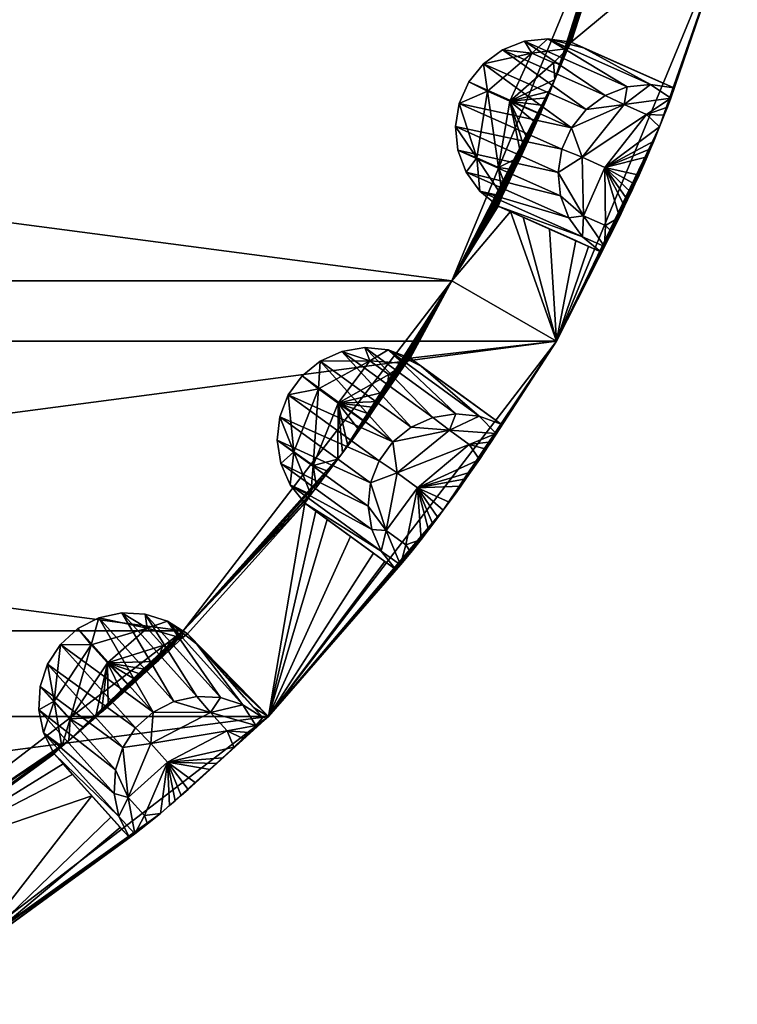
# Model space of a CAD drawing. Extents: x 0.14 to 7.64, y 23.36 to 30.86.
# Drawn here: x 6.03 to 7.51, y 23.86 to 25.9 of the extents above; entities that cross this region are included whole.
import ezdxf

# ---------------------------------------------------------------- set-up
doc = ezdxf.new("R2010")
doc.units = 0
doc.header["$MEASUREMENT"] = 0
doc.layers.add('DEFAULT', color=7, linetype='CONTINUOUS')

msp = doc.modelspace()

# ---------------------------------------------------------------- linework, layer by layer
at = {"layer": 'DEFAULT'}
for points in [[(0.861131, 25.359688, 48.25), (6.923309, 25.359688, 48.25), (0.51148, 26.203823, 48.25)], [(6.923309, 25.359688, 48.25), (7.272961, 26.203823, 48.25), (0.51148, 26.203823, 48.25)], [(6.923309, 25.359688, 48.25), (7.13657, 25.775904, 46.45993), (7.272961, 26.203823, 48.25)], [(7.13657, 25.775904, 46.45993), (7.150136, 25.808464, 46.381798), (7.272961, 26.203823, 48.25)], [(7.150136, 25.808464, 46.381798), (7.163598, 25.840637, 46.211315), (7.272961, 26.203823, 48.25)], [(7.163598, 25.840637, 46.211315), (7.170161, 25.853504, 45.868851), (7.272961, 26.203823, 48.25)], [(7.272961, 26.203823, 48.25), (7.170161, 25.853504, 45.868851), (7.282496, 26.199238, 45.868851)], [(7.514442, 26.139118, -8.999999), (7.282496, 26.199238, 45.868851), (7.170161, 25.853504, 45.868851)], [(0.269998, 26.139118, -8.999999), (7.514442, 26.139118, -8.999999), (0.644625, 25.234688, -8.999999)], [(7.139815, 25.234688, -8.999999), (0.644625, 25.234688, -8.999999), (7.514442, 26.139118, -8.999999)], [(7.514442, 26.139118, -8.999999), (7.353599, 25.678358, -8.002516), (7.139815, 25.234688, -8.999999)], [(7.382953, 25.758808, -7.398268), (7.514442, 26.139118, -8.999999), (7.170161, 25.853504, 45.868851)], [(7.363156, 25.702259, -7.951276), (7.353599, 25.678358, -8.002516), (7.514442, 26.139118, -8.999999)], [(7.369611, 25.718908, -7.899052), (7.363156, 25.702259, -7.951276), (7.514442, 26.139118, -8.999999)], [(7.376616, 25.737658, -7.807186), (7.369611, 25.718908, -7.899052), (7.514442, 26.139118, -8.999999)], [(7.376616, 25.737658, -7.807186), (7.514442, 26.139118, -8.999999), (7.382953, 25.758808, -7.398268)], [(7.028353, 25.837694, 45.868851), (7.073693, 25.855345, 45.868851), (7.089226, 25.830721, 46.190865)], [(7.073693, 25.855345, 45.868851), (7.028353, 25.837694, 45.868851), (7.240973, 25.743151, -7.398268)], [(7.122047, 25.860737, 45.868851), (7.089226, 25.830721, 46.190865), (7.073693, 25.855345, 45.868851)], [(7.073693, 25.855345, 45.868851), (7.28638, 25.760782, -7.398268), (7.122047, 25.860737, 45.868851)], [(7.28638, 25.760782, -7.398268), (7.073693, 25.855345, 45.868851), (7.240973, 25.743151, -7.398268)], [(7.122047, 25.860737, 45.868851), (7.163598, 25.840637, 46.211315), (7.089226, 25.830721, 46.190865)], [(7.170161, 25.853504, 45.868851), (7.163598, 25.840637, 46.211315), (7.122047, 25.860737, 45.868851)], [(7.170161, 25.853504, 45.868851), (7.122047, 25.860737, 45.868851), (7.195755, 25.842113, 39.462364)], [(7.28638, 25.760782, -7.398268), (7.334795, 25.766121, -7.398268), (7.122047, 25.860737, 45.868851)], [(7.122047, 25.860737, 45.868851), (7.334795, 25.766121, -7.398268), (7.195755, 25.842113, 39.462364)], [(7.195755, 25.842113, 39.462364), (7.382953, 25.758808, -7.398268), (7.170161, 25.853504, 45.868851)], [(7.382953, 25.758808, -7.398268), (7.195755, 25.842113, 39.462364), (7.334795, 25.766121, -7.398268)], [(7.382953, 25.758808, -7.398268), (7.357362, 25.770199, -0.991782), (7.195755, 25.842113, 39.462364)], [(7.357362, 25.770199, -0.991782), (7.330908, 25.781971, 5.630622), (7.195755, 25.842113, 39.462364)], [(7.222212, 25.830341, 32.839962), (7.195755, 25.842113, 39.462364), (7.330908, 25.781971, 5.630622)], [(7.195755, 25.842113, 39.462364), (7.222212, 25.830341, 32.839962), (7.382953, 25.758808, -7.398268)], [(6.989081, 25.808971, 45.868851), (7.028353, 25.837694, 45.868851), (7.089226, 25.830721, 46.190865)], [(6.989081, 25.808971, 45.868851), (7.20164, 25.71442, -7.398268), (7.028353, 25.837694, 45.868851)], [(6.997454, 25.751768, 46.202084), (6.989081, 25.808971, 45.868851), (7.089226, 25.830721, 46.190865)], [(6.997454, 25.751768, 46.202084), (7.089226, 25.830721, 46.190865), (7.043296, 25.731358, 46.368828)], [(7.240973, 25.743151, -7.398268), (7.028353, 25.837694, 45.868851), (7.20164, 25.71442, -7.398268)], [(7.13365, 25.810942, 46.351974), (7.043296, 25.731358, 46.368828), (7.089226, 25.830721, 46.190865)], [(7.13365, 25.810942, 46.351974), (7.089226, 25.830721, 46.190865), (7.163598, 25.840637, 46.211315)], [(7.150136, 25.808464, 46.381798), (7.13365, 25.810942, 46.351974), (7.163598, 25.840637, 46.211315)], [(7.276561, 25.806156, 19.235292), (7.222212, 25.830341, 32.839962), (7.330908, 25.781971, 5.630622)], [(7.276561, 25.806156, 19.235292), (7.330908, 25.781971, 5.630622), (7.222212, 25.830341, 32.839962)], [(7.330908, 25.781971, 5.630622), (7.382953, 25.758808, -7.398268), (7.222212, 25.830341, 32.839962)], [(6.958522, 25.771112, 45.868851), (6.989081, 25.808971, 45.868851), (6.997454, 25.751768, 46.202084)], [(6.989081, 25.808971, 45.868851), (6.958522, 25.771112, 45.868851), (7.171034, 25.676527, -7.398268)], [(7.20164, 25.71442, -7.398268), (6.989081, 25.808971, 45.868851), (7.171034, 25.676527, -7.398268)], [(7.13365, 25.810942, 46.351974), (7.13657, 25.775904, 46.45993), (7.043296, 25.731358, 46.368828)], [(7.150136, 25.808464, 46.381798), (7.13657, 25.775904, 46.45993), (7.13365, 25.810942, 46.351974)], [(7.357362, 25.770199, -0.991782), (7.382953, 25.758808, -7.398268), (7.330908, 25.781971, 5.630622)], [(7.126647, 25.752407, 46.493977), (7.13657, 25.775904, 46.45993), (6.923309, 25.359688, 48.25)], [(6.958522, 25.771112, 45.868851), (6.997454, 25.751768, 46.202084), (6.938733, 25.726665, 45.868851)], [(6.958522, 25.771112, 45.868851), (6.938733, 25.726665, 45.868851), (7.171034, 25.676527, -7.398268)], [(7.13657, 25.775904, 46.45993), (7.126647, 25.752407, 46.493977), (7.043296, 25.731358, 46.368828)], [(7.28638, 25.760782, -7.398268), (7.240973, 25.743151, -7.398268), (7.280233, 25.724491, -7.729678)], [(7.376616, 25.737658, -7.807186), (7.334795, 25.766121, -7.398268), (7.280233, 25.724491, -7.729678)], [(7.334795, 25.766121, -7.398268), (7.28638, 25.760782, -7.398268), (7.280233, 25.724491, -7.729678)], [(7.382953, 25.758808, -7.398268), (7.334795, 25.766121, -7.398268), (7.376616, 25.737658, -7.807186)], [(7.120612, 25.738274, 46.508453), (7.126647, 25.752407, 46.493977), (6.923309, 25.359688, 48.25)], [(6.997454, 25.751768, 46.202084), (6.974809, 25.614132, 46.194431), (6.938733, 25.726665, 45.868851)], [(6.997454, 25.751768, 46.202084), (7.019683, 25.594151, 46.357327), (6.974809, 25.614132, 46.194431)], [(6.997454, 25.751768, 46.202084), (7.043296, 25.731358, 46.368828), (7.019683, 25.594151, 46.357327)], [(7.126647, 25.752407, 46.493977), (7.120612, 25.738274, 46.508453), (7.043296, 25.731358, 46.368828)], [(7.240973, 25.743151, -7.398268), (7.20164, 25.71442, -7.398268), (7.280233, 25.724491, -7.729678)], [(7.113739, 25.722336, 46.520309), (7.120612, 25.738274, 46.508453), (6.923309, 25.359688, 48.25)], [(7.106086, 25.704788, 46.528477), (7.113739, 25.722336, 46.520309), (6.923309, 25.359688, 48.25)], [(6.931046, 25.678621, 45.868851), (6.938733, 25.726665, 45.868851), (6.974809, 25.614132, 46.194431)], [(6.931046, 25.678621, 45.868851), (7.151222, 25.632029, -7.398268), (6.938733, 25.726665, 45.868851)], [(7.171034, 25.676527, -7.398268), (6.938733, 25.726665, 45.868851), (7.151222, 25.632029, -7.398268)], [(7.066769, 25.61776, 46.498016), (7.019683, 25.594151, 46.357327), (7.043296, 25.731358, 46.368828)], [(7.120612, 25.738274, 46.508453), (7.113739, 25.722336, 46.520309), (7.043296, 25.731358, 46.368828)], [(7.113739, 25.722336, 46.520309), (7.106086, 25.704788, 46.528477), (7.043296, 25.731358, 46.368828)], [(7.097805, 25.686031, 46.531956), (7.08128, 25.6493, 46.523342), (7.043296, 25.731358, 46.368828)], [(7.097805, 25.686031, 46.531956), (7.043296, 25.731358, 46.368828), (7.106086, 25.704788, 46.528477)], [(7.08128, 25.6493, 46.523342), (7.073825, 25.633018, 46.512566), (7.043296, 25.731358, 46.368828)], [(7.066769, 25.61776, 46.498016), (7.043296, 25.731358, 46.368828), (7.073825, 25.633018, 46.512566)], [(7.19299, 25.615473, -7.737491), (7.280233, 25.724491, -7.729678), (7.171034, 25.676527, -7.398268)], [(7.20164, 25.71442, -7.398268), (7.171034, 25.676527, -7.398268), (7.280233, 25.724491, -7.729678)], [(7.19299, 25.615473, -7.737491), (7.32669, 25.703806, -7.895354), (7.280233, 25.724491, -7.729678)], [(7.376616, 25.737658, -7.807186), (7.280233, 25.724491, -7.729678), (7.32669, 25.703806, -7.895354)], [(7.369611, 25.718908, -7.899052), (7.376616, 25.737658, -7.807186), (7.32669, 25.703806, -7.895354)], [(7.363156, 25.702259, -7.951276), (7.369611, 25.718908, -7.899052), (7.32669, 25.703806, -7.895354)], [(7.097805, 25.686031, 46.531956), (7.106086, 25.704788, 46.528477), (6.923309, 25.359688, 48.25)], [(7.19299, 25.615473, -7.737491), (7.240453, 25.594341, -7.907089), (7.32669, 25.703806, -7.895354)], [(7.353599, 25.678358, -8.002516), (7.32669, 25.703806, -7.895354), (7.240453, 25.594341, -7.907089)], [(7.363156, 25.702259, -7.951276), (7.32669, 25.703806, -7.895354), (7.353599, 25.678358, -8.002516)], [(7.089402, 25.66724, 46.53014), (7.097805, 25.686031, 46.531956), (6.923309, 25.359688, 48.25)], [(6.935979, 25.630219, 45.868851), (6.931046, 25.678621, 45.868851), (6.974809, 25.614132, 46.194431)], [(7.151222, 25.632029, -7.398268), (6.931046, 25.678621, 45.868851), (7.143541, 25.583927, -7.398268)], [(6.931046, 25.678621, 45.868851), (6.935979, 25.630219, 45.868851), (7.143541, 25.583927, -7.398268)], [(7.089402, 25.66724, 46.53014), (7.08128, 25.6493, 46.523342), (7.097805, 25.686031, 46.531956)], [(7.353599, 25.678358, -8.002516), (7.341348, 25.648636, -8.042677), (7.139815, 25.234688, -8.999999)], [(7.353599, 25.678358, -8.002516), (7.240453, 25.594341, -7.907089), (7.341348, 25.648636, -8.042677)], [(7.08128, 25.6493, 46.523342), (7.089402, 25.66724, 46.53014), (6.923309, 25.359688, 48.25)], [(7.151222, 25.632029, -7.398268), (7.19299, 25.615473, -7.737491), (7.171034, 25.676527, -7.398268)], [(7.073825, 25.633018, 46.512566), (7.08128, 25.6493, 46.523342), (6.923309, 25.359688, 48.25)], [(7.341348, 25.648636, -8.042677), (7.334734, 25.632967, -8.056362), (7.139815, 25.234688, -8.999999)], [(7.334734, 25.632967, -8.056362), (7.341348, 25.648636, -8.042677), (7.240453, 25.594341, -7.907089)], [(7.066769, 25.61776, 46.498016), (7.073825, 25.633018, 46.512566), (6.923309, 25.359688, 48.25)], [(7.05337, 25.589151, 46.456276), (7.066769, 25.61776, 46.498016), (6.923309, 25.359688, 48.25)], [(6.9532, 25.584713, 45.868851), (6.935979, 25.630219, 45.868851), (6.974809, 25.614132, 46.194431)], [(6.9532, 25.584713, 45.868851), (7.148509, 25.535473, -7.398268), (6.935979, 25.630219, 45.868851)], [(7.143541, 25.583927, -7.398268), (6.935979, 25.630219, 45.868851), (7.148509, 25.535473, -7.398268)], [(7.05337, 25.589151, 46.456276), (7.019683, 25.594151, 46.357327), (7.066769, 25.61776, 46.498016)], [(7.334734, 25.632967, -8.056362), (7.327444, 25.615974, -8.066401), (7.139815, 25.234688, -8.999999)], [(7.151222, 25.632029, -7.398268), (7.143541, 25.583927, -7.398268), (7.19299, 25.615473, -7.737491)], [(7.327444, 25.615974, -8.066401), (7.334734, 25.632967, -8.056362), (7.240453, 25.594341, -7.907089)], [(6.981549, 25.545172, 45.868851), (6.9532, 25.584713, 45.868851), (6.974809, 25.614132, 46.194431)], [(7.027499, 25.534645, 46.266773), (6.981549, 25.545172, 45.868851), (6.974809, 25.614132, 46.194431)], [(7.027499, 25.534645, 46.266773), (6.974809, 25.614132, 46.194431), (7.019683, 25.594151, 46.357327)], [(7.327444, 25.615974, -8.066401), (7.319359, 25.597456, -8.072148), (7.139815, 25.234688, -8.999999)], [(7.319359, 25.597456, -8.072148), (7.310903, 25.57843, -8.072679), (7.139815, 25.234688, -8.999999)], [(7.19299, 25.615473, -7.737491), (7.143541, 25.583927, -7.398268), (7.195739, 25.494312, -7.726047)], [(7.19299, 25.615473, -7.737491), (7.195739, 25.494312, -7.726047), (7.240453, 25.594341, -7.907089)], [(7.310903, 25.57843, -8.072679), (7.327444, 25.615974, -8.066401), (7.240453, 25.594341, -7.907089)], [(7.319359, 25.597456, -8.072148), (7.327444, 25.615974, -8.066401), (7.310903, 25.57843, -8.072679)], [(7.035734, 25.552025, 46.355637), (7.05337, 25.589151, 46.456276), (6.923309, 25.359688, 48.25)], [(7.148509, 25.535473, -7.398268), (6.9532, 25.584713, 45.868851), (7.16579, 25.489933, -7.398268)], [(6.9532, 25.584713, 45.868851), (6.981549, 25.545172, 45.868851), (7.16579, 25.489933, -7.398268)], [(7.05337, 25.589151, 46.456276), (7.035734, 25.552025, 46.355637), (7.019683, 25.594151, 46.357327)], [(7.035734, 25.552025, 46.355637), (7.027499, 25.534645, 46.266773), (7.019683, 25.594151, 46.357327)], [(7.310903, 25.57843, -8.072679), (7.30248, 25.559813, -8.067904), (7.139815, 25.234688, -8.999999)], [(7.143541, 25.583927, -7.398268), (7.148509, 25.535473, -7.398268), (7.195739, 25.494312, -7.726047)], [(7.241729, 25.473835, -7.8899), (7.240453, 25.594341, -7.907089), (7.195739, 25.494312, -7.726047)], [(7.241729, 25.473835, -7.8899), (7.270182, 25.491354, -7.995559), (7.240453, 25.594341, -7.907089)], [(7.270182, 25.491354, -7.995559), (7.280994, 25.513763, -8.030718), (7.240453, 25.594341, -7.907089)], [(7.280994, 25.513763, -8.030718), (7.287397, 25.527271, -8.045853), (7.240453, 25.594341, -7.907089)], [(7.287397, 25.527271, -8.045853), (7.294584, 25.542652, -8.058601), (7.240453, 25.594341, -7.907089)], [(7.294584, 25.542652, -8.058601), (7.30248, 25.559813, -8.067904), (7.240453, 25.594341, -7.907089)], [(7.310903, 25.57843, -8.072679), (7.240453, 25.594341, -7.907089), (7.30248, 25.559813, -8.067904)], [(7.30248, 25.559813, -8.067904), (7.294584, 25.542652, -8.058601), (7.139815, 25.234688, -8.999999)], [(7.027499, 25.534645, 46.266773), (7.035734, 25.552025, 46.355637), (6.923309, 25.359688, 48.25)], [(7.019118, 25.514256, 45.868851), (6.981549, 25.545172, 45.868851), (7.027499, 25.534645, 46.266773)], [(7.019118, 25.514256, 45.868851), (7.194218, 25.450378, -7.398268), (6.981549, 25.545172, 45.868851)], [(7.16579, 25.489933, -7.398268), (6.981549, 25.545172, 45.868851), (7.194218, 25.450378, -7.398268)], [(7.294584, 25.542652, -8.058601), (7.287397, 25.527271, -8.045853), (7.139815, 25.234688, -8.999999)], [(7.148509, 25.535473, -7.398268), (7.16579, 25.489933, -7.398268), (7.195739, 25.494312, -7.726047)], [(7.019118, 25.514256, 45.868851), (7.027499, 25.534645, 46.266773), (6.923309, 25.359688, 48.25)], [(7.287397, 25.527271, -8.045853), (7.280994, 25.513763, -8.030718), (7.139815, 25.234688, -8.999999)], [(7.019118, 25.514256, 45.868851), (6.923309, 25.359688, 48.25), (7.044708, 25.502857, 39.462364)], [(6.923309, 25.359688, 48.25), (7.139815, 25.234688, -8.999999), (7.044708, 25.502857, 39.462364)], [(7.044708, 25.502857, 39.462364), (7.179839, 25.442663, 5.630622), (7.019118, 25.514256, 45.868851)], [(7.179839, 25.442663, 5.630622), (7.206288, 25.430882, -0.991782), (7.019118, 25.514256, 45.868851)], [(7.206288, 25.430882, -0.991782), (7.231875, 25.419483, -7.398268), (7.019118, 25.514256, 45.868851)], [(7.231875, 25.419483, -7.398268), (7.194218, 25.450378, -7.398268), (7.019118, 25.514256, 45.868851)], [(7.044708, 25.502857, 39.462364), (7.07116, 25.491074, 32.839962), (7.179839, 25.442663, 5.630622)], [(7.07116, 25.491074, 32.839962), (7.044708, 25.502857, 39.462364), (7.139815, 25.234688, -8.999999)], [(7.280994, 25.513763, -8.030718), (7.270182, 25.491354, -7.995559), (7.139815, 25.234688, -8.999999)], [(7.07116, 25.491074, 32.839962), (7.125501, 25.466867, 19.235292), (7.179839, 25.442663, 5.630622)], [(7.125501, 25.466867, 19.235292), (7.07116, 25.491074, 32.839962), (7.139815, 25.234688, -8.999999)], [(7.270182, 25.491354, -7.995559), (7.254925, 25.460667, -7.916018), (7.139815, 25.234688, -8.999999)], [(7.194218, 25.450378, -7.398268), (7.195739, 25.494312, -7.726047), (7.16579, 25.489933, -7.398268)], [(7.194218, 25.450378, -7.398268), (7.239321, 25.430904, -7.743818), (7.195739, 25.494312, -7.726047)], [(7.241729, 25.473835, -7.8899), (7.195739, 25.494312, -7.726047), (7.239321, 25.430904, -7.743818)], [(7.254925, 25.460667, -7.916018), (7.270182, 25.491354, -7.995559), (7.241729, 25.473835, -7.8899)], [(7.179839, 25.442663, 5.630622), (7.125501, 25.466867, 19.235292), (7.139815, 25.234688, -8.999999)], [(7.254925, 25.460667, -7.916018), (7.239321, 25.430904, -7.743818), (7.139815, 25.234688, -8.999999)], [(7.254925, 25.460667, -7.916018), (7.241729, 25.473835, -7.8899), (7.239321, 25.430904, -7.743818)], [(7.206288, 25.430882, -0.991782), (7.179839, 25.442663, 5.630622), (7.139815, 25.234688, -8.999999)], [(7.231875, 25.419483, -7.398268), (7.239321, 25.430904, -7.743818), (7.194218, 25.450378, -7.398268)], [(7.239321, 25.430904, -7.743818), (7.231875, 25.419483, -7.398268), (7.139815, 25.234688, -8.999999)], [(7.231875, 25.419483, -7.398268), (7.206288, 25.430882, -0.991782), (7.139815, 25.234688, -8.999999)], [(6.923309, 25.359688, 48.25), (0.861131, 25.359688, 48.25), (6.367094, 24.634815, 48.25)], [(1.417346, 24.634815, 48.25), (6.367094, 24.634815, 48.25), (0.861131, 25.359688, 48.25)], [(6.367094, 24.634815, 48.25), (6.697282, 25.003794, 46.512566), (6.923309, 25.359688, 48.25)], [(6.697282, 25.003794, 46.512566), (6.70796, 25.018171, 46.523342), (6.923309, 25.359688, 48.25)], [(6.70796, 25.018171, 46.523342), (6.719634, 25.034029, 46.53014), (6.923309, 25.359688, 48.25)], [(6.719634, 25.034029, 46.53014), (6.731761, 25.050663, 46.531956), (6.923309, 25.359688, 48.25)], [(6.731761, 25.050663, 46.531956), (6.74376, 25.067287, 46.528477), (6.923309, 25.359688, 48.25)], [(6.74376, 25.067287, 46.528477), (6.754894, 25.082863, 46.520309), (6.923309, 25.359688, 48.25)], [(6.754894, 25.082863, 46.520309), (6.76493, 25.097021, 46.508453), (6.923309, 25.359688, 48.25)], [(6.76493, 25.097021, 46.508453), (6.773773, 25.109591, 46.493977), (6.923309, 25.359688, 48.25)], [(6.773773, 25.109591, 46.493977), (6.788363, 25.130512, 46.45993), (6.923309, 25.359688, 48.25)], [(6.788363, 25.130512, 46.45993), (6.808403, 25.15954, 46.381798), (6.923309, 25.359688, 48.25)], [(6.808403, 25.15954, 46.381798), (6.82826, 25.188211, 46.211315), (6.923309, 25.359688, 48.25)], [(6.82826, 25.188211, 46.211315), (6.837354, 25.199432, 45.868851), (6.923309, 25.359688, 48.25)], [(6.923309, 25.359688, 48.25), (6.837354, 25.199432, 45.868851), (7.139815, 25.234688, -8.999999)], [(1.24057, 24.458038, -8.999999), (0.644625, 25.234688, -8.999999), (7.139815, 25.234688, -8.999999)], [(6.54387, 24.458038, -8.999999), (1.24057, 24.458038, -8.999999), (7.139815, 25.234688, -8.999999)], [(7.139815, 25.234688, -8.999999), (6.905721, 24.884649, -8.067904), (6.54387, 24.458038, -8.999999)], [(7.025808, 25.062565, -7.398268), (7.139815, 25.234688, -8.999999), (6.837354, 25.199432, 45.868851)], [(6.91783, 24.901108, -8.072679), (6.905721, 24.884649, -8.067904), (7.139815, 25.234688, -8.999999)], [(6.930057, 24.917959, -8.072148), (6.91783, 24.901108, -8.072679), (7.139815, 25.234688, -8.999999)], [(6.941815, 24.934393, -8.066401), (6.930057, 24.917959, -8.072148), (7.139815, 25.234688, -8.999999)], [(6.952479, 24.949497, -8.056362), (6.941815, 24.934393, -8.066401), (7.139815, 25.234688, -8.999999)], [(6.962206, 24.963448, -8.042677), (6.952479, 24.949497, -8.056362), (7.139815, 25.234688, -8.999999)], [(6.98037, 24.989975, -8.002516), (6.962206, 24.963448, -8.042677), (7.139815, 25.234688, -8.999999)], [(6.994687, 25.011366, -7.951276), (6.98037, 24.989975, -8.002516), (7.139815, 25.234688, -8.999999)], [(7.004462, 25.02631, -7.899052), (6.994687, 25.011366, -7.951276), (7.139815, 25.234688, -8.999999)], [(7.015213, 25.043194, -7.807186), (7.004462, 25.02631, -7.899052), (7.139815, 25.234688, -8.999999)], [(7.015213, 25.043194, -7.807186), (7.139815, 25.234688, -8.999999), (7.025808, 25.062565, -7.398268)], [(6.650973, 25.193523, 45.868851), (6.695358, 25.213451, 45.868851), (6.753451, 25.193974, 46.190865)], [(6.650973, 25.193523, 45.868851), (6.839228, 25.056843, -7.398268), (6.695358, 25.213451, 45.868851)], [(6.695358, 25.213451, 45.868851), (6.743377, 25.221291, 45.868851), (6.753451, 25.193974, 46.190865)], [(6.743377, 25.221291, 45.868851), (6.695358, 25.213451, 45.868851), (6.883676, 25.076769, -7.398268)], [(6.883676, 25.076769, -7.398268), (6.695358, 25.213451, 45.868851), (6.839228, 25.056843, -7.398268)], [(6.791796, 25.216511, 45.868851), (6.753451, 25.193974, 46.190865), (6.743377, 25.221291, 45.868851)], [(6.931756, 25.084574, -7.398268), (6.743377, 25.221291, 45.868851), (6.883676, 25.076769, -7.398268)], [(6.743377, 25.221291, 45.868851), (6.931756, 25.084574, -7.398268), (6.791796, 25.216511, 45.868851)], [(6.791796, 25.216511, 45.868851), (6.82826, 25.188211, 46.211315), (6.753451, 25.193974, 46.190865)], [(6.837354, 25.199432, 45.868851), (6.82826, 25.188211, 46.211315), (6.791796, 25.216511, 45.868851)], [(6.837354, 25.199432, 45.868851), (6.791796, 25.216511, 45.868851), (6.860022, 25.18297, 39.462364)], [(6.931756, 25.084574, -7.398268), (6.980224, 25.079729, -7.398268), (6.791796, 25.216511, 45.868851)], [(6.791796, 25.216511, 45.868851), (6.980224, 25.079729, -7.398268), (6.860022, 25.18297, 39.462364)], [(6.613211, 25.162844, 45.868851), (6.650973, 25.193523, 45.868851), (6.64727, 25.135828, 46.202084)], [(6.650973, 25.193523, 45.868851), (6.613211, 25.162844, 45.868851), (6.801413, 25.02614, -7.398268)], [(6.64727, 25.135828, 46.202084), (6.650973, 25.193523, 45.868851), (6.753451, 25.193974, 46.190865)], [(6.64727, 25.135828, 46.202084), (6.753451, 25.193974, 46.190865), (6.687866, 25.106333, 46.368828)], [(6.839228, 25.056843, -7.398268), (6.650973, 25.193523, 45.868851), (6.801413, 25.02614, -7.398268)], [(6.792792, 25.16539, 46.351974), (6.687866, 25.106333, 46.368828), (6.753451, 25.193974, 46.190865)], [(6.792792, 25.16539, 46.351974), (6.753451, 25.193974, 46.190865), (6.82826, 25.188211, 46.211315)], [(6.860022, 25.18297, 39.462364), (7.025808, 25.062565, -7.398268), (6.837354, 25.199432, 45.868851)], [(6.808403, 25.15954, 46.381798), (6.792792, 25.16539, 46.351974), (6.82826, 25.188211, 46.211315)], [(7.025808, 25.062565, -7.398268), (6.860022, 25.18297, 39.462364), (6.980224, 25.079729, -7.398268)], [(7.025808, 25.062565, -7.398268), (7.003145, 25.079025, -0.991782), (6.860022, 25.18297, 39.462364)], [(7.003145, 25.079025, -0.991782), (6.979716, 25.096041, 5.630622), (6.860022, 25.18297, 39.462364)], [(6.883452, 25.165955, 32.839962), (6.860022, 25.18297, 39.462364), (6.979716, 25.096041, 5.630622)], [(6.860022, 25.18297, 39.462364), (6.883452, 25.165955, 32.839962), (7.025808, 25.062565, -7.398268)], [(6.613211, 25.162844, 45.868851), (6.64727, 25.135828, 46.202084), (6.584612, 25.123482, 45.868851)], [(6.613211, 25.162844, 45.868851), (6.584612, 25.123482, 45.868851), (6.801413, 25.02614, -7.398268)], [(6.792792, 25.16539, 46.351974), (6.788363, 25.130512, 46.45993), (6.687866, 25.106333, 46.368828)], [(6.808403, 25.15954, 46.381798), (6.788363, 25.130512, 46.45993), (6.792792, 25.16539, 46.351974)], [(6.931585, 25.130997, 19.235292), (6.883452, 25.165955, 32.839962), (6.979716, 25.096041, 5.630622)], [(6.931585, 25.130997, 19.235292), (6.979716, 25.096041, 5.630622), (6.883452, 25.165955, 32.839962)], [(6.979716, 25.096041, 5.630622), (7.025808, 25.062565, -7.398268), (6.883452, 25.165955, 32.839962)], [(6.64727, 25.135828, 46.202084), (6.596503, 25.005905, 46.194431), (6.584612, 25.123482, 45.868851)], [(6.64727, 25.135828, 46.202084), (6.636242, 24.977034, 46.357327), (6.596503, 25.005905, 46.194431)], [(6.64727, 25.135828, 46.202084), (6.687866, 25.106333, 46.368828), (6.636242, 24.977034, 46.357327)], [(6.788363, 25.130512, 46.45993), (6.773773, 25.109591, 46.493977), (6.687866, 25.106333, 46.368828)], [(6.567105, 25.078087, 45.868851), (6.584612, 25.123482, 45.868851), (6.596503, 25.005905, 46.194431)], [(6.567105, 25.078087, 45.868851), (6.772782, 24.986734, -7.398268), (6.584612, 25.123482, 45.868851)], [(6.801413, 25.02614, -7.398268), (6.584612, 25.123482, 45.868851), (6.772782, 24.986734, -7.398268)], [(6.773773, 25.109591, 46.493977), (6.76493, 25.097021, 46.508453), (6.687866, 25.106333, 46.368828)], [(6.687208, 24.990337, 46.498016), (6.636242, 24.977034, 46.357327), (6.687866, 25.106333, 46.368828)], [(6.687208, 24.990337, 46.498016), (6.687866, 25.106333, 46.368828), (6.697282, 25.003794, 46.512566)], [(6.76493, 25.097021, 46.508453), (6.754894, 25.082863, 46.520309), (6.687866, 25.106333, 46.368828)], [(6.754894, 25.082863, 46.520309), (6.74376, 25.067287, 46.528477), (6.687866, 25.106333, 46.368828)], [(6.731761, 25.050663, 46.531956), (6.70796, 25.018171, 46.523342), (6.687866, 25.106333, 46.368828)], [(6.731761, 25.050663, 46.531956), (6.687866, 25.106333, 46.368828), (6.74376, 25.067287, 46.528477)], [(6.70796, 25.018171, 46.523342), (6.697282, 25.003794, 46.512566), (6.687866, 25.106333, 46.368828)], [(7.003145, 25.079025, -0.991782), (7.025808, 25.062565, -7.398268), (6.979716, 25.096041, 5.630622)], [(6.561866, 25.029716, 45.868851), (6.567105, 25.078087, 45.868851), (6.596503, 25.005905, 46.194431)], [(6.567105, 25.078087, 45.868851), (6.561866, 25.029716, 45.868851), (6.755269, 24.941282, -7.398268)], [(6.772782, 24.986734, -7.398268), (6.567105, 25.078087, 45.868851), (6.755269, 24.941282, -7.398268)], [(6.883676, 25.076769, -7.398268), (6.839228, 25.056843, -7.398268), (6.918198, 25.050354, -7.729678)], [(6.931756, 25.084574, -7.398268), (6.883676, 25.076769, -7.398268), (6.918198, 25.050354, -7.729678)], [(6.980224, 25.079729, -7.398268), (6.931756, 25.084574, -7.398268), (6.918198, 25.050354, -7.729678)], [(7.015213, 25.043194, -7.807186), (6.980224, 25.079729, -7.398268), (6.918198, 25.050354, -7.729678)], [(7.025808, 25.062565, -7.398268), (6.980224, 25.079729, -7.398268), (7.015213, 25.043194, -7.807186)], [(6.719634, 25.034029, 46.53014), (6.70796, 25.018171, 46.523342), (6.731761, 25.050663, 46.531956)], [(6.839228, 25.056843, -7.398268), (6.801413, 25.02614, -7.398268), (6.918198, 25.050354, -7.729678)], [(6.810195, 24.961857, -7.737491), (6.918198, 25.050354, -7.729678), (6.801413, 25.02614, -7.398268)], [(6.810195, 24.961857, -7.737491), (6.959339, 25.020462, -7.895354), (6.918198, 25.050354, -7.729678)], [(7.015213, 25.043194, -7.807186), (6.918198, 25.050354, -7.729678), (6.959339, 25.020462, -7.895354)], [(6.56925, 24.981625, 45.868851), (6.561866, 25.029716, 45.868851), (6.596503, 25.005905, 46.194431)], [(6.56925, 24.981625, 45.868851), (6.750053, 24.892853, -7.398268), (6.561866, 25.029716, 45.868851)], [(6.755269, 24.941282, -7.398268), (6.561866, 25.029716, 45.868851), (6.750053, 24.892853, -7.398268)], [(6.772782, 24.986734, -7.398268), (6.810195, 24.961857, -7.737491), (6.801413, 25.02614, -7.398268)], [(7.004462, 25.02631, -7.899052), (7.015213, 25.043194, -7.807186), (6.959339, 25.020462, -7.895354)], [(6.994687, 25.011366, -7.951276), (7.004462, 25.02631, -7.899052), (6.959339, 25.020462, -7.895354)], [(6.588758, 24.937054, 45.868851), (6.56925, 24.981625, 45.868851), (6.596503, 25.005905, 46.194431)], [(6.631516, 24.917202, 46.266773), (6.588758, 24.937054, 45.868851), (6.596503, 25.005905, 46.194431)], [(6.631516, 24.917202, 46.266773), (6.596503, 25.005905, 46.194431), (6.636242, 24.977034, 46.357327)], [(6.810195, 24.961857, -7.737491), (6.852228, 24.931318, -7.907089), (6.959339, 25.020462, -7.895354)], [(6.98037, 24.989975, -8.002516), (6.959339, 25.020462, -7.895354), (6.852228, 24.931318, -7.907089)], [(6.994687, 25.011366, -7.951276), (6.959339, 25.020462, -7.895354), (6.98037, 24.989975, -8.002516)], [(6.687208, 24.990337, 46.498016), (6.697282, 25.003794, 46.512566), (6.367094, 24.634815, 48.25)], [(6.668153, 24.965139, 46.456276), (6.687208, 24.990337, 46.498016), (6.367094, 24.634815, 48.25)], [(6.668153, 24.965139, 46.456276), (6.636242, 24.977034, 46.357327), (6.687208, 24.990337, 46.498016)], [(6.772782, 24.986734, -7.398268), (6.755269, 24.941282, -7.398268), (6.810195, 24.961857, -7.737491)], [(6.98037, 24.989975, -8.002516), (6.852228, 24.931318, -7.907089), (6.962206, 24.963448, -8.042677)], [(6.643185, 24.932491, 46.355637), (6.668153, 24.965139, 46.456276), (6.367094, 24.634815, 48.25)], [(6.750053, 24.892853, -7.398268), (6.56925, 24.981625, 45.868851), (6.757488, 24.844715, -7.398268)], [(6.56925, 24.981625, 45.868851), (6.588758, 24.937054, 45.868851), (6.757488, 24.844715, -7.398268)], [(6.643185, 24.932491, 46.355637), (6.631516, 24.917202, 46.266773), (6.636242, 24.977034, 46.357327)], [(6.668153, 24.965139, 46.456276), (6.643185, 24.932491, 46.355637), (6.636242, 24.977034, 46.357327)], [(6.810195, 24.961857, -7.737491), (6.755269, 24.941282, -7.398268), (6.787694, 24.842772, -7.726047)], [(6.810195, 24.961857, -7.737491), (6.787694, 24.842772, -7.726047), (6.852228, 24.931318, -7.907089)], [(6.952479, 24.949497, -8.056362), (6.962206, 24.963448, -8.042677), (6.852228, 24.931318, -7.907089)], [(6.941815, 24.934393, -8.066401), (6.952479, 24.949497, -8.056362), (6.852228, 24.931318, -7.907089)], [(6.631516, 24.917202, 46.266773), (6.643185, 24.932491, 46.355637), (6.367094, 24.634815, 48.25)], [(6.619078, 24.899002, 45.868851), (6.588758, 24.937054, 45.868851), (6.631516, 24.917202, 46.266773)], [(6.619078, 24.899002, 45.868851), (6.777071, 24.800116, -7.398268), (6.588758, 24.937054, 45.868851)], [(6.757488, 24.844715, -7.398268), (6.588758, 24.937054, 45.868851), (6.777071, 24.800116, -7.398268)], [(6.755269, 24.941282, -7.398268), (6.750053, 24.892853, -7.398268), (6.787694, 24.842772, -7.726047)], [(6.828421, 24.813181, -7.8899), (6.852228, 24.931318, -7.907089), (6.787694, 24.842772, -7.726047)], [(6.828421, 24.813181, -7.8899), (6.859894, 24.8244, -7.995559), (6.852228, 24.931318, -7.907089)], [(6.91783, 24.901108, -8.072679), (6.941815, 24.934393, -8.066401), (6.852228, 24.931318, -7.907089)], [(6.859894, 24.8244, -7.995559), (6.87513, 24.84407, -8.030718), (6.852228, 24.931318, -7.907089)], [(6.87513, 24.84407, -8.030718), (6.884201, 24.855955, -8.045853), (6.852228, 24.931318, -7.907089)], [(6.884201, 24.855955, -8.045853), (6.894429, 24.869505, -8.058601), (6.852228, 24.931318, -7.907089)], [(6.894429, 24.869505, -8.058601), (6.905721, 24.884649, -8.067904), (6.852228, 24.931318, -7.907089)], [(6.91783, 24.901108, -8.072679), (6.852228, 24.931318, -7.907089), (6.905721, 24.884649, -8.067904)], [(6.930057, 24.917959, -8.072148), (6.941815, 24.934393, -8.066401), (6.91783, 24.901108, -8.072679)], [(6.631516, 24.917202, 46.266773), (6.367094, 24.634815, 48.25), (6.619078, 24.899002, 45.868851)], [(6.367094, 24.634815, 48.25), (6.375832, 24.628849, 45.868851), (6.619078, 24.899002, 45.868851)], [(6.54387, 24.458038, -8.999999), (6.619078, 24.899002, 45.868851), (6.375832, 24.628849, 45.868851)], [(6.641739, 24.88253, 39.462364), (6.619078, 24.899002, 45.868851), (6.54387, 24.458038, -8.999999)], [(6.905721, 24.884649, -8.067904), (6.894429, 24.869505, -8.058601), (6.54387, 24.458038, -8.999999)], [(6.641739, 24.88253, 39.462364), (6.761402, 24.795557, 5.630622), (6.619078, 24.899002, 45.868851)], [(6.761402, 24.795557, 5.630622), (6.784824, 24.778534, -0.991782), (6.619078, 24.899002, 45.868851)], [(6.784824, 24.778534, -0.991782), (6.807483, 24.762066, -7.398268), (6.619078, 24.899002, 45.868851)], [(6.807483, 24.762066, -7.398268), (6.777071, 24.800116, -7.398268), (6.619078, 24.899002, 45.868851)], [(6.750053, 24.892853, -7.398268), (6.757488, 24.844715, -7.398268), (6.787694, 24.842772, -7.726047)], [(6.665164, 24.865505, 32.839962), (6.641739, 24.88253, 39.462364), (6.54387, 24.458038, -8.999999)], [(6.894429, 24.869505, -8.058601), (6.884201, 24.855955, -8.045853), (6.54387, 24.458038, -8.999999)], [(6.713284, 24.83053, 19.235292), (6.665164, 24.865505, 32.839962), (6.54387, 24.458038, -8.999999)], [(6.641739, 24.88253, 39.462364), (6.665164, 24.865505, 32.839962), (6.761402, 24.795557, 5.630622)], [(6.665164, 24.865505, 32.839962), (6.713284, 24.83053, 19.235292), (6.761402, 24.795557, 5.630622)], [(6.884201, 24.855955, -8.045853), (6.87513, 24.84407, -8.030718), (6.54387, 24.458038, -8.999999)], [(6.87513, 24.84407, -8.030718), (6.859894, 24.8244, -7.995559), (6.54387, 24.458038, -8.999999)], [(6.777071, 24.800116, -7.398268), (6.787694, 24.842772, -7.726047), (6.757488, 24.844715, -7.398268)], [(6.777071, 24.800116, -7.398268), (6.81714, 24.771688, -7.743818), (6.787694, 24.842772, -7.726047)], [(6.828421, 24.813181, -7.8899), (6.787694, 24.842772, -7.726047), (6.81714, 24.771688, -7.743818)], [(6.761402, 24.795557, 5.630622), (6.713284, 24.83053, 19.235292), (6.54387, 24.458038, -8.999999)], [(6.859894, 24.8244, -7.995559), (6.838591, 24.797556, -7.916018), (6.54387, 24.458038, -8.999999)], [(6.838591, 24.797556, -7.916018), (6.859894, 24.8244, -7.995559), (6.828421, 24.813181, -7.8899)], [(6.838591, 24.797556, -7.916018), (6.828421, 24.813181, -7.8899), (6.81714, 24.771688, -7.743818)], [(6.838591, 24.797556, -7.916018), (6.81714, 24.771688, -7.743818), (6.54387, 24.458038, -8.999999)], [(6.784824, 24.778534, -0.991782), (6.761402, 24.795557, 5.630622), (6.54387, 24.458038, -8.999999)], [(6.807483, 24.762066, -7.398268), (6.81714, 24.771688, -7.743818), (6.777071, 24.800116, -7.398268)], [(6.807483, 24.762066, -7.398268), (6.784824, 24.778534, -0.991782), (6.54387, 24.458038, -8.999999)], [(6.81714, 24.771688, -7.743818), (6.807483, 24.762066, -7.398268), (6.54387, 24.458038, -8.999999)], [(6.148978, 24.639662, 45.868851), (6.192295, 24.661818, 45.868851), (6.176676, 24.606155, 46.202084)], [(6.192295, 24.661818, 45.868851), (6.148978, 24.639662, 45.868851), (6.304646, 24.466816, -7.398268)], [(6.176676, 24.606155, 46.202084), (6.192295, 24.661818, 45.868851), (6.292627, 24.640953, 46.190865)], [(6.192295, 24.661818, 45.868851), (6.239853, 24.672085, 45.868851), (6.292627, 24.640953, 46.190865)], [(6.192295, 24.661818, 45.868851), (6.348018, 24.488985, -7.398268), (6.239853, 24.672085, 45.868851)], [(6.348018, 24.488985, -7.398268), (6.192295, 24.661818, 45.868851), (6.304646, 24.466816, -7.398268)], [(6.239853, 24.672085, 45.868851), (6.288452, 24.669767, 45.868851), (6.292627, 24.640953, 46.190865)], [(6.288452, 24.669767, 45.868851), (6.239853, 24.672085, 45.868851), (6.395637, 24.499233, -7.398268)], [(6.395637, 24.499233, -7.398268), (6.239853, 24.672085, 45.868851), (6.348018, 24.488985, -7.398268)], [(6.334819, 24.655025, 45.868851), (6.292627, 24.640953, 46.190865), (6.288452, 24.669767, 45.868851)], [(6.444289, 24.496872, -7.398268), (6.288452, 24.669767, 45.868851), (6.395637, 24.499233, -7.398268)], [(6.288452, 24.669767, 45.868851), (6.444289, 24.496872, -7.398268), (6.334819, 24.655025, 45.868851)], [(6.148978, 24.639662, 45.868851), (6.176676, 24.606155, 46.202084), (6.112822, 24.607105, 45.868851)], [(6.148978, 24.639662, 45.868851), (6.112822, 24.607105, 45.868851), (6.304646, 24.466816, -7.398268)], [(6.176676, 24.606155, 46.202084), (6.292627, 24.640953, 46.190865), (6.210253, 24.568863, 46.368828)], [(6.325165, 24.604816, 46.351974), (6.210253, 24.568863, 46.368828), (6.292627, 24.640953, 46.190865)], [(6.334819, 24.655025, 45.868851), (6.364603, 24.619762, 46.211315), (6.292627, 24.640953, 46.190865)], [(6.325165, 24.604816, 46.351974), (6.292627, 24.640953, 46.190865), (6.364603, 24.619762, 46.211315)], [(6.375832, 24.628849, 45.868851), (6.364603, 24.619762, 46.211315), (6.334819, 24.655025, 45.868851)], [(6.375832, 24.628849, 45.868851), (6.334819, 24.655025, 45.868851), (6.394581, 24.608032, 39.462364)], [(6.444289, 24.496872, -7.398268), (6.490691, 24.482058, -7.398268), (6.334819, 24.655025, 45.868851)], [(6.334819, 24.655025, 45.868851), (6.490691, 24.482058, -7.398268), (6.394581, 24.608032, 39.462364)], [(5.64222, 24.0786, 48.25), (6.367094, 24.634815, 48.25), (1.417346, 24.634815, 48.25)], [(6.367094, 24.634815, 48.25), (5.64222, 24.0786, 48.25), (6.130404, 24.40811, 46.355637)], [(6.161616, 24.434853, 46.456276), (6.367094, 24.634815, 48.25), (6.130404, 24.40811, 46.355637)], [(6.161616, 24.434853, 46.456276), (6.185493, 24.45554, 46.498016), (6.367094, 24.634815, 48.25)], [(6.185493, 24.45554, 46.498016), (6.198144, 24.466606, 46.512566), (6.367094, 24.634815, 48.25)], [(6.198144, 24.466606, 46.512566), (6.211578, 24.478451, 46.523342), (6.367094, 24.634815, 48.25)], [(6.211578, 24.478451, 46.523342), (6.226294, 24.491535, 46.53014), (6.367094, 24.634815, 48.25)], [(6.226294, 24.491535, 46.53014), (6.241614, 24.505285, 46.531956), (6.367094, 24.634815, 48.25)], [(6.241614, 24.505285, 46.531956), (6.256808, 24.519051, 46.528477), (6.367094, 24.634815, 48.25)], [(6.256808, 24.519051, 46.528477), (6.270937, 24.531971, 46.520309), (6.367094, 24.634815, 48.25)], [(6.270937, 24.531971, 46.520309), (6.283698, 24.543734, 46.508453), (6.367094, 24.634815, 48.25)], [(6.283698, 24.543734, 46.508453), (6.29496, 24.55419, 46.493977), (6.367094, 24.634815, 48.25)], [(6.29496, 24.55419, 46.493977), (6.313581, 24.571619, 46.45993), (6.367094, 24.634815, 48.25)], [(6.313581, 24.571619, 46.45993), (6.339219, 24.595846, 46.381798), (6.367094, 24.634815, 48.25)], [(6.339219, 24.595846, 46.381798), (6.325165, 24.604816, 46.351974), (6.364603, 24.619762, 46.211315)], [(6.339219, 24.595846, 46.381798), (6.364603, 24.619762, 46.211315), (6.367094, 24.634815, 48.25)], [(6.364603, 24.619762, 46.211315), (6.375832, 24.628849, 45.868851), (6.367094, 24.634815, 48.25)], [(6.394581, 24.608032, 39.462364), (6.54387, 24.458038, -8.999999), (6.375832, 24.628849, 45.868851)], [(6.086258, 24.566341, 45.868851), (6.112822, 24.607105, 45.868851), (6.100007, 24.489628, 46.194431)], [(6.086258, 24.566341, 45.868851), (6.268448, 24.434223, -7.398268), (6.112822, 24.607105, 45.868851)], [(6.176676, 24.606155, 46.202084), (6.100007, 24.489628, 46.194431), (6.112822, 24.607105, 45.868851)], [(6.176676, 24.606155, 46.202084), (6.132875, 24.453123, 46.357327), (6.100007, 24.489628, 46.194431)], [(6.304646, 24.466816, -7.398268), (6.112822, 24.607105, 45.868851), (6.268448, 24.434223, -7.398268)], [(6.176676, 24.606155, 46.202084), (6.210253, 24.568863, 46.368828), (6.132875, 24.453123, 46.357327)], [(6.325165, 24.604816, 46.351974), (6.313581, 24.571619, 46.45993), (6.210253, 24.568863, 46.368828)], [(6.339219, 24.595846, 46.381798), (6.313581, 24.571619, 46.45993), (6.325165, 24.604816, 46.351974)], [(6.531711, 24.45579, -7.398268), (6.394581, 24.608032, 39.462364), (6.490691, 24.482058, -7.398268)], [(6.531711, 24.45579, -7.398268), (6.512965, 24.476603, -0.991782), (6.394581, 24.608032, 39.462364)], [(6.512965, 24.476603, -0.991782), (6.493586, 24.498117, 5.630622), (6.394581, 24.608032, 39.462364)], [(6.413961, 24.586517, 32.839962), (6.394581, 24.608032, 39.462364), (6.493586, 24.498117, 5.630622)], [(6.394581, 24.608032, 39.462364), (6.413961, 24.586517, 32.839962), (6.54387, 24.458038, -8.999999)], [(6.453775, 24.542316, 19.235292), (6.413961, 24.586517, 32.839962), (6.493586, 24.498117, 5.630622)], [(6.413961, 24.586517, 32.839962), (6.453775, 24.542316, 19.235292), (6.54387, 24.458038, -8.999999)], [(6.071077, 24.520117, 45.868851), (6.086258, 24.566341, 45.868851), (6.100007, 24.489628, 46.194431)], [(6.086258, 24.566341, 45.868851), (6.071077, 24.520117, 45.868851), (6.241867, 24.393406, -7.398268)], [(6.268448, 24.434223, -7.398268), (6.086258, 24.566341, 45.868851), (6.241867, 24.393406, -7.398268)], [(6.185493, 24.45554, 46.498016), (6.132875, 24.453123, 46.357327), (6.210253, 24.568863, 46.368828)], [(6.185493, 24.45554, 46.498016), (6.210253, 24.568863, 46.368828), (6.198144, 24.466606, 46.512566)], [(6.211578, 24.478451, 46.523342), (6.198144, 24.466606, 46.512566), (6.210253, 24.568863, 46.368828)], [(6.313581, 24.571619, 46.45993), (6.29496, 24.55419, 46.493977), (6.210253, 24.568863, 46.368828)], [(6.29496, 24.55419, 46.493977), (6.283698, 24.543734, 46.508453), (6.210253, 24.568863, 46.368828)], [(6.283698, 24.543734, 46.508453), (6.270937, 24.531971, 46.520309), (6.210253, 24.568863, 46.368828)], [(6.270937, 24.531971, 46.520309), (6.256808, 24.519051, 46.528477), (6.210253, 24.568863, 46.368828)], [(6.241614, 24.505285, 46.531956), (6.211578, 24.478451, 46.523342), (6.210253, 24.568863, 46.368828)], [(6.241614, 24.505285, 46.531956), (6.210253, 24.568863, 46.368828), (6.256808, 24.519051, 46.528477)], [(6.512965, 24.476603, -0.991782), (6.54387, 24.458038, -8.999999), (6.453775, 24.542316, 19.235292)], [(6.512965, 24.476603, -0.991782), (6.453775, 24.542316, 19.235292), (6.493586, 24.498117, 5.630622)], [(6.068301, 24.471542, 45.868851), (6.071077, 24.520117, 45.868851), (6.100007, 24.489628, 46.194431)], [(6.068301, 24.471542, 45.868851), (6.226696, 24.347118, -7.398268), (6.071077, 24.520117, 45.868851)], [(6.241867, 24.393406, -7.398268), (6.071077, 24.520117, 45.868851), (6.226696, 24.347118, -7.398268)], [(6.226294, 24.491535, 46.53014), (6.211578, 24.478451, 46.523342), (6.241614, 24.505285, 46.531956)], [(6.395637, 24.499233, -7.398268), (6.348018, 24.488985, -7.398268), (6.423913, 24.466219, -7.729678)], [(6.444289, 24.496872, -7.398268), (6.395637, 24.499233, -7.398268), (6.423913, 24.466219, -7.729678)], [(6.490691, 24.482058, -7.398268), (6.444289, 24.496872, -7.398268), (6.423913, 24.466219, -7.729678)], [(6.078116, 24.423889, 45.868851), (6.068301, 24.471542, 45.868851), (6.100007, 24.489628, 46.194431)], [(6.115812, 24.395582, 46.266773), (6.078116, 24.423889, 45.868851), (6.100007, 24.489628, 46.194431)], [(6.115812, 24.395582, 46.266773), (6.100007, 24.489628, 46.194431), (6.132875, 24.453123, 46.357327)], [(6.348018, 24.488985, -7.398268), (6.304646, 24.466816, -7.398268), (6.423913, 24.466219, -7.729678)], [(6.517319, 24.439045, -7.807186), (6.490691, 24.482058, -7.398268), (6.423913, 24.466219, -7.729678)], [(6.531711, 24.45579, -7.398268), (6.490691, 24.482058, -7.398268), (6.517319, 24.439045, -7.807186)], [(6.512965, 24.476603, -0.991782), (6.531711, 24.45579, -7.398268), (6.54387, 24.458038, -8.999999)], [(1.24057, 24.458038, -8.999999), (6.54387, 24.458038, -8.999999), (2.01722, 23.862093, -8.999999)], [(5.76722, 23.862093, -8.999999), (2.01722, 23.862093, -8.999999), (6.54387, 24.458038, -8.999999)], [(5.76722, 23.862093, -8.999999), (6.54387, 24.458038, -8.999999), (6.319905, 24.257326, -7.995559)], [(6.226696, 24.347118, -7.398268), (6.068301, 24.471542, 45.868851), (6.22396, 24.298487, -7.398268)], [(6.068301, 24.471542, 45.868851), (6.078116, 24.423889, 45.868851), (6.22396, 24.298487, -7.398268)], [(6.161616, 24.434853, 46.456276), (6.132875, 24.453123, 46.357327), (6.185493, 24.45554, 46.498016)], [(6.268448, 24.434223, -7.398268), (6.299871, 24.402111, -7.737491), (6.304646, 24.466816, -7.398268)], [(6.299871, 24.402111, -7.737491), (6.423913, 24.466219, -7.729678), (6.304646, 24.466816, -7.398268)], [(6.299871, 24.402111, -7.737491), (6.457941, 24.428427, -7.895354), (6.423913, 24.466219, -7.729678)], [(6.319905, 24.257326, -7.995559), (6.54387, 24.458038, -8.999999), (6.338898, 24.273399, -8.030718)], [(6.350242, 24.283136, -8.045853), (6.338898, 24.273399, -8.030718), (6.54387, 24.458038, -8.999999)], [(6.363063, 24.294264, -8.058601), (6.350242, 24.283136, -8.045853), (6.54387, 24.458038, -8.999999)], [(6.377256, 24.306728, -8.067904), (6.363063, 24.294264, -8.058601), (6.54387, 24.458038, -8.999999)], [(6.392523, 24.320311, -8.072679), (6.377256, 24.306728, -8.067904), (6.54387, 24.458038, -8.999999)], [(6.407987, 24.334251, -8.072148), (6.392523, 24.320311, -8.072679), (6.54387, 24.458038, -8.999999)], [(6.422905, 24.347881, -8.066401), (6.407987, 24.334251, -8.072148), (6.54387, 24.458038, -8.999999)], [(6.436476, 24.360439, -8.056362), (6.422905, 24.347881, -8.066401), (6.54387, 24.458038, -8.999999)], [(6.517319, 24.439045, -7.807186), (6.423913, 24.466219, -7.729678), (6.457941, 24.428427, -7.895354)], [(6.448891, 24.372063, -8.042677), (6.436476, 24.360439, -8.056362), (6.54387, 24.458038, -8.999999)], [(6.472173, 24.394234, -8.002516), (6.448891, 24.372063, -8.042677), (6.54387, 24.458038, -8.999999)], [(6.490624, 24.41218, -7.951276), (6.472173, 24.394234, -8.002516), (6.54387, 24.458038, -8.999999)], [(6.503294, 24.424767, -7.899052), (6.490624, 24.41218, -7.951276), (6.54387, 24.458038, -8.999999)], [(6.517319, 24.439045, -7.807186), (6.503294, 24.424767, -7.899052), (6.54387, 24.458038, -8.999999)], [(6.531711, 24.45579, -7.398268), (6.517319, 24.439045, -7.807186), (6.54387, 24.458038, -8.999999)], [(6.130404, 24.40811, 46.355637), (6.115812, 24.395582, 46.266773), (6.132875, 24.453123, 46.357327)], [(6.161616, 24.434853, 46.456276), (6.130404, 24.40811, 46.355637), (6.132875, 24.453123, 46.357327)], [(6.503294, 24.424767, -7.899052), (6.517319, 24.439045, -7.807186), (6.457941, 24.428427, -7.895354)], [(6.099862, 24.380363, 45.868851), (6.078116, 24.423889, 45.868851), (6.115812, 24.395582, 46.266773)], [(6.099862, 24.380363, 45.868851), (6.233843, 24.25079, -7.398268), (6.078116, 24.423889, 45.868851)], [(6.22396, 24.298487, -7.398268), (6.078116, 24.423889, 45.868851), (6.233843, 24.25079, -7.398268)], [(6.268448, 24.434223, -7.398268), (6.241867, 24.393406, -7.398268), (6.299871, 24.402111, -7.737491)], [(6.299871, 24.402111, -7.737491), (6.334636, 24.363501, -7.907089), (6.457941, 24.428427, -7.895354)], [(6.472173, 24.394234, -8.002516), (6.457941, 24.428427, -7.895354), (6.334636, 24.363501, -7.907089)], [(6.490624, 24.41218, -7.951276), (6.457941, 24.428427, -7.895354), (6.472173, 24.394234, -8.002516)], [(6.490624, 24.41218, -7.951276), (6.503294, 24.424767, -7.899052), (6.457941, 24.428427, -7.895354)], [(6.130404, 24.40811, 46.355637), (5.64222, 24.0786, 48.25), (6.115812, 24.395582, 46.266773)], [(5.792891, 24.160137, 46.211315), (6.115812, 24.395582, 46.266773), (5.64222, 24.0786, 48.25)], [(6.099862, 24.380363, 45.868851), (6.115812, 24.395582, 46.266773), (5.792891, 24.160137, 46.211315)], [(6.299871, 24.402111, -7.737491), (6.241867, 24.393406, -7.398268), (6.253102, 24.290306, -7.726047)], [(6.299871, 24.402111, -7.737491), (6.253102, 24.290306, -7.726047), (6.334636, 24.363501, -7.907089)], [(6.472173, 24.394234, -8.002516), (6.334636, 24.363501, -7.907089), (6.448891, 24.372063, -8.042677)], [(5.805763, 24.166689, 45.868851), (6.099862, 24.380363, 45.868851), (5.792891, 24.160137, 46.211315)], [(6.099862, 24.380363, 45.868851), (5.805763, 24.166689, 45.868851), (6.118604, 24.359543, 39.462364)], [(6.118604, 24.359543, 39.462364), (6.217568, 24.24959, 5.630622), (6.099862, 24.380363, 45.868851)], [(6.217568, 24.24959, 5.630622), (6.236939, 24.228069, -0.991782), (6.099862, 24.380363, 45.868851)], [(6.236939, 24.228069, -0.991782), (6.255679, 24.207249, -7.398268), (6.099862, 24.380363, 45.868851)], [(6.255679, 24.207249, -7.398268), (6.233843, 24.25079, -7.398268), (6.099862, 24.380363, 45.868851)], [(6.241867, 24.393406, -7.398268), (6.226696, 24.347118, -7.398268), (6.253102, 24.290306, -7.726047)], [(6.137976, 24.338018, 32.839962), (6.118604, 24.359543, 39.462364), (5.805763, 24.166689, 45.868851)], [(6.118604, 24.359543, 39.462364), (6.137976, 24.338018, 32.839962), (6.217568, 24.24959, 5.630622)], [(6.286787, 24.252895, -7.8899), (6.334636, 24.363501, -7.907089), (6.253102, 24.290306, -7.726047)], [(6.286787, 24.252895, -7.8899), (6.319905, 24.257326, -7.995559), (6.334636, 24.363501, -7.907089)], [(6.319905, 24.257326, -7.995559), (6.338898, 24.273399, -8.030718), (6.334636, 24.363501, -7.907089)], [(6.436476, 24.360439, -8.056362), (6.448891, 24.372063, -8.042677), (6.334636, 24.363501, -7.907089)], [(6.338898, 24.273399, -8.030718), (6.350242, 24.283136, -8.045853), (6.334636, 24.363501, -7.907089)], [(6.350242, 24.283136, -8.045853), (6.363063, 24.294264, -8.058601), (6.334636, 24.363501, -7.907089)], [(6.363063, 24.294264, -8.058601), (6.377256, 24.306728, -8.067904), (6.334636, 24.363501, -7.907089)], [(6.392523, 24.320311, -8.072679), (6.422905, 24.347881, -8.066401), (6.334636, 24.363501, -7.907089)], [(6.392523, 24.320311, -8.072679), (6.334636, 24.363501, -7.907089), (6.377256, 24.306728, -8.067904)], [(6.422905, 24.347881, -8.066401), (6.436476, 24.360439, -8.056362), (6.334636, 24.363501, -7.907089)], [(6.177773, 24.293804, 19.235292), (6.137976, 24.338018, 32.839962), (5.805763, 24.166689, 45.868851)], [(6.137976, 24.338018, 32.839962), (6.177773, 24.293804, 19.235292), (6.217568, 24.24959, 5.630622)], [(6.226696, 24.347118, -7.398268), (6.22396, 24.298487, -7.398268), (6.253102, 24.290306, -7.726047)], [(6.407987, 24.334251, -8.072148), (6.422905, 24.347881, -8.066401), (6.392523, 24.320311, -8.072679)], [(5.922255, 23.965004, -7.398268), (6.177773, 24.293804, 19.235292), (5.805763, 24.166689, 45.868851)], [(6.217568, 24.24959, 5.630622), (6.177773, 24.293804, 19.235292), (5.922255, 23.965004, -7.398268)], [(6.233843, 24.25079, -7.398268), (6.253102, 24.290306, -7.726047), (6.22396, 24.298487, -7.398268)], [(6.233843, 24.25079, -7.398268), (6.267126, 24.214655, -7.743818), (6.253102, 24.290306, -7.726047)], [(6.286787, 24.252895, -7.8899), (6.253102, 24.290306, -7.726047), (6.267126, 24.214655, -7.743818)], [(6.293486, 24.235497, -7.916018), (5.76722, 23.862093, -8.999999), (6.319905, 24.257326, -7.995559)], [(6.293486, 24.235497, -7.916018), (6.286787, 24.252895, -7.8899), (6.267126, 24.214655, -7.743818)], [(6.293486, 24.235497, -7.916018), (6.319905, 24.257326, -7.995559), (6.286787, 24.252895, -7.8899)], [(6.267126, 24.214655, -7.743818), (5.76722, 23.862093, -8.999999), (6.293486, 24.235497, -7.916018)], [(6.236939, 24.228069, -0.991782), (6.217568, 24.24959, 5.630622), (5.922255, 23.965004, -7.398268)], [(6.255679, 24.207249, -7.398268), (6.267126, 24.214655, -7.743818), (6.233843, 24.25079, -7.398268)], [(6.267126, 24.214655, -7.743818), (5.904696, 23.951616, -7.807186), (5.76722, 23.862093, -8.999999)], [(5.904696, 23.951616, -7.807186), (6.267126, 24.214655, -7.743818), (5.922255, 23.965004, -7.398268)], [(6.255679, 24.207249, -7.398268), (6.236939, 24.228069, -0.991782), (5.922255, 23.965004, -7.398268)], [(6.267126, 24.214655, -7.743818), (6.255679, 24.207249, -7.398268), (5.922255, 23.965004, -7.398268)]]:
    msp.add_3dface(points, dxfattribs=at)

doc.saveas('drawing.dxf')
